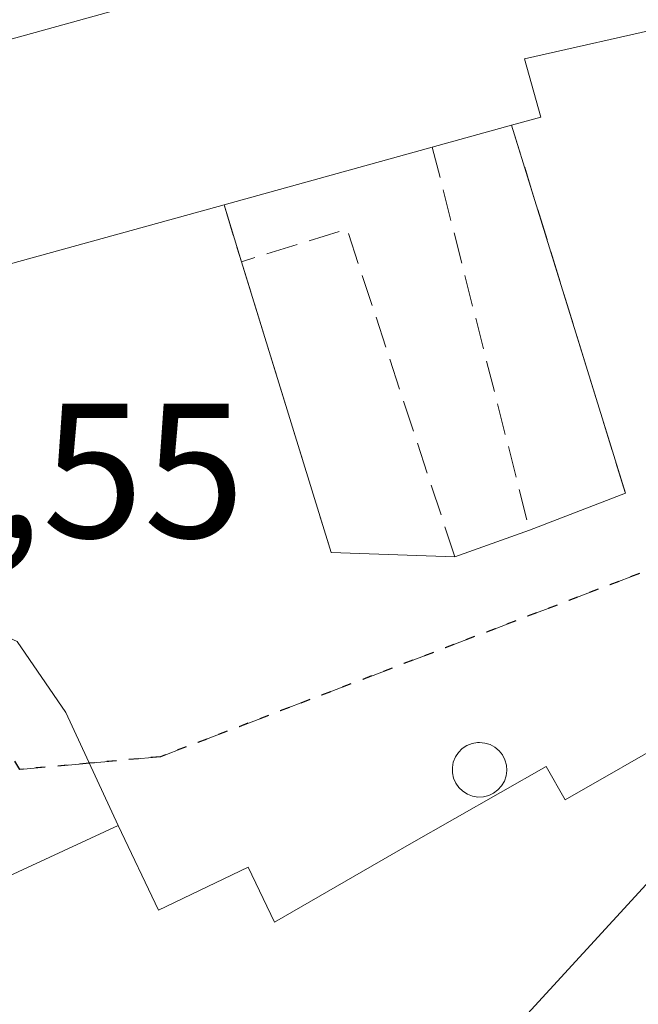
# Model space of a CAD drawing. Units: metres. Extents: x 573386 to 576837, y 4724183 to 4726545.
# Drawn here: x 576559 to 576592, y 4725438 to 4725489 of the extents above; entities that cross this region are included whole.
import ezdxf

# ---------------------------------------------------------------- set-up
doc = ezdxf.new("R2010")
doc.units = ezdxf.units.M
doc.header["$MEASUREMENT"] = 0
doc.linetypes.add('DGN Style 3', pattern=[2.307223458686699, 1.648016756204785, -0.6592067024819142])
doc.linetypes.add('DGN Style 5', pattern=[1.1536117293433497, 0.4944050268614355, -0.6592067024819142])
for name, color, linetype, lineweight in [('Curva de nivel normal', 30, 'Continuous', 0), ('Depósito de residuos Cxs', 6, 'Continuous', 0), ('Depósito genérico Cxs', 203, 'Continuous', 0), ('Edificación industrial Cxs', 135, 'Continuous', 13), ('Muro lineal', 1, 'DGN Style 3', 13), ('Pista pavimentada Cxs', 135, 'Continuous', 0), ('Ruta', 7, 'DGN Style 5', 30), ('Rótulo de punto de cota en terreno', 7, 'Continuous', 0), ('Senda', 7, 'DGN Style 3', 0), ('Senda no paivmentada conexión', 7, 'DGN Style 3', 0), ('Vía urbana Cxs', 4, 'Continuous', 0)]:
    doc.layers.add(name, color=color, linetype=linetype, lineweight=lineweight)
doc.styles.add('Style-Arial', font='txt')

msp = doc.modelspace()

# ---------------------------------------------------------------- linework, layer by layer
at = {"layer": 'Curva de nivel normal', "color": 30, "linetype": 'Continuous', "lineweight": 0, "elevation": 440, "flags": 128}
msp.add_lwpolyline([(576553.4641000004, 4725405.352600001), (576554.8300000001, 4725404.720100001), (576558.2000000002, 4725405.0101), (576559.6699999999, 4725405.800100001), (576561.5300000003, 4725407.630100001), (576566.04, 4725409.4801), (576568.7100000001, 4725411.6601), (576570.8300000001, 4725415.300100001), (576573.8700000001, 4725419.3101), (576578.5, 4725428.630100001), (576583.7100000001, 4725435.140100001), (576592.04, 4725444.210100001), (576598.04, 4725449.8201), (576600.3799999999, 4725454.8201), (576600.2719000002, 4725457.346200001)], dxfattribs=at)
at = {"layer": 'Depósito de residuos Cxs', "color": 6, "linetype": 'Continuous', "lineweight": 0, "extrusion": (0.2823808602716468, 0.07825011796930322, 0.9561056263771461), "elevation": 533012.5463276013, "flags": 128}
msp.add_lwpolyline([(4399899.413459523, -1737646.618154665), (4399899.413459524, -1737651.122249694)], dxfattribs=at)
at = {"layer": 'Depósito de residuos Cxs', "color": 6, "linetype": 'Continuous', "lineweight": 0, "extrusion": (0.06701443874294902, -0.2165861608465088, 0.9739607281249782), "elevation": -984400.6323475898, "flags": 128}
msp.add_lwpolyline([(1947610.477433547, 4230888.496401724), (1947610.477433547, 4230867.828765563)], dxfattribs=at)
at = {"layer": 'Depósito de residuos Cxs', "color": 6, "linetype": 'Continuous', "lineweight": 0, "extrusion": (-0.06093089828146608, -0.01689727389842721, 0.9979989517877338), "elevation": -114533.064688546, "flags": 128}
msp.add_lwpolyline([(-4399544.531612009, 1814795.300794391), (-4399544.53161201, 1814806.624449102)], dxfattribs=at)
at = {"layer": 'Depósito de residuos Cxs', "color": 6, "linetype": 'Continuous', "lineweight": 0, "extrusion": (0.2024851361246896, -0.6608580817382282, 0.7226799882727039), "elevation": -3005801.967462465, "flags": 128}
msp.add_lwpolyline([(1935624.506435299, 3143418.071492976), (1935624.506435299, 3143422.369777147)], dxfattribs=at)
at = {"layer": 'Depósito de residuos Cxs', "color": 6, "linetype": 'Continuous', "lineweight": 0, "extrusion": (0.03540741494348258, -0.1145090866153363, 0.9927910072364383), "elevation": -520254.8330766358, "flags": 128}
msp.add_lwpolyline([(1946794.582160498, 4312974.889453809), (1946794.582160498, 4312990.915041867)], dxfattribs=at)
at = {"layer": 'Depósito de residuos Cxs', "color": 6, "linetype": 'Continuous', "lineweight": 0, "extrusion": (0.02699516422021971, 0.0105070998426824, 0.9995803429247794), "elevation": 65657.10173409105, "flags": 128}
msp.add_lwpolyline([(4194521.614524566, -2250366.932643832), (4194521.614524567, -2250361.554272923)], dxfattribs=at)
at = {"layer": 'Depósito de residuos Cxs', "color": 6, "linetype": 'Continuous', "lineweight": 0, "extrusion": (0.04395610899809625, 0.01562634053820289, 0.9989112462892444), "elevation": 99627.02983372984, "flags": 128}
msp.add_lwpolyline([(4259345.821239977, -2123793.112495562), (4259345.821239977, -2123788.958249729)], dxfattribs=at)
at = {"layer": 'Depósito de residuos Cxs', "color": 6, "linetype": 'Continuous', "lineweight": 0, "extrusion": (0.007451647000082796, -0.0002653063173404091, 0.999972200898377), "elevation": 3484.318634607362, "flags": 128}
msp.add_lwpolyline([(576562.7317294683, 4725462.430818355), (576556.2715496537, 4725462.660818362)], dxfattribs=at)
at = {"layer": 'Depósito de residuos Cxs', "color": 6, "linetype": 'Continuous', "lineweight": 0}
msp.add_polyline3d([(576569.9600999998, 4725479.7401, 446.479800000001), (576580.8501000004, 4725482.7601, 447.1958000000013), (576585.0000999998, 4725483.9101, 445.8760000000038), (576590.9501, 4725464.6801, 441.1903000000021), (576585.9401000004, 4725462.7301, 441.3460999999952), (576582.0301000001, 4725461.340100001, 441.5399000000034), (576575.5701000001, 4725461.5701, 441.5880999999936), (576570.8701, 4725476.770099999, 443.5089000000008)], close=True, dxfattribs=at)
at = {"layer": 'Depósito genérico Cxs', "color": 203, "linetype": 'Continuous', "lineweight": 0, "elevation": 443.3086000000041, "flags": 128}
msp.add_lwpolyline([(576583.5201000003, 4725448.800100001), (576583.2401000002, 4725448.790100001), (576582.9501, 4725448.840100001), (576582.6901000004, 4725448.940099999), (576582.4501, 4725449.090100001), (576582.2401000002, 4725449.280099999), (576582.0800999999, 4725449.520099999), (576581.9600999998, 4725449.780099999), (576581.9001000002, 4725450.0601), (576581.9001000002, 4725450.340100001), (576581.9501, 4725450.620100001), (576582.0601000004, 4725450.890100001), (576582.2200999996, 4725451.120100001), (576582.4200999998, 4725451.3201), (576582.6601, 4725451.4801), (576582.9301000005, 4725451.590100001), (576583.2100999998, 4725451.640100001), (576583.3201000001, 4725451.640100001), (576583.6001000004, 4725451.610099999), (576583.8800999997, 4725451.530099999), (576584.1300999997, 4725451.390100001), (576584.3400999998, 4725451.210100001), (576584.5201000003, 4725450.9901), (576584.6501000002, 4725450.7301), (576584.7301000003, 4725450.460100001), (576584.7500999998, 4725450.170100001), (576584.7100999998, 4725449.890100001), (576584.6201, 4725449.620100001), (576584.4700999996, 4725449.370100001), (576584.2801000001, 4725449.1601), (576584.0601000004, 4725448.9901), (576583.8000999996, 4725448.870100001)], close=True, dxfattribs=at)
at = {"layer": 'Depósito genérico Cxs', "color": 203, "linetype": 'Continuous', "lineweight": 0}
msp.add_polyline3d([(576583.5201000003, 4725448.800100001, 443.2710999999982), (576583.2401000002, 4725448.790100001, 443.3062999999966), (576582.9501, 4725448.840100001, 443.3086000000039), (576582.6901000004, 4725448.940099999, 443.2792000000045), (576582.4501, 4725449.090100001, 443.1964000000008), (576582.2401000002, 4725449.280099999, 443.019100000005), (576582.0800999999, 4725449.520099999, 442.8365999999951), (576581.9600999998, 4725449.780099999, 442.6609999999928), (576581.9001000002, 4725450.0601, 442.4959999999992), (576581.9001000002, 4725450.340100001, 442.3487000000023), (576581.9501, 4725450.620100001, 442.2130999999936), (576582.0601000004, 4725450.890100001, 442.0935999999929), (576582.2200999996, 4725451.120100001, 442.0013999999938), (576582.4200999998, 4725451.3201, 441.9279999999999), (576582.6601, 4725451.4801, 441.8365000000049), (576582.9301000005, 4725451.590100001, 441.748900000006), (576583.2100999998, 4725451.640100001, 441.6946999999927), (576583.3201000001, 4725451.640100001, 441.6845999999932), (576583.6001000004, 4725451.610099999, 441.6757000000071), (576583.8800999997, 4725451.530099999, 441.695000000007), (576584.1300999997, 4725451.390100001, 441.7504999999946), (576584.3400999998, 4725451.210100001, 441.8319000000047), (576584.5201000003, 4725450.9901, 441.9382000000041), (576584.6501000002, 4725450.7301, 442.0714000000008), (576584.7301000003, 4725450.460100001, 442.2146000000066), (576584.7500999998, 4725450.170100001, 442.3748999999953), (576584.7100999998, 4725449.890100001, 442.5354999999981), (576584.6201, 4725449.620100001, 442.6956999999966), (576584.4700999996, 4725449.370100001, 442.8510999999999), (576584.2801000001, 4725449.1601, 442.9885000000068), (576584.0601000004, 4725448.9901, 443.1070999999939), (576583.8000999996, 4725448.870100001, 443.2020000000048), (576583.5201000003, 4725448.800100001, 443.2710999999982)], dxfattribs=at)
at = {"layer": 'Edificación industrial Cxs', "color": 135, "linetype": 'Continuous', "lineweight": 13, "elevation": 448.8430999999985, "flags": 128}
msp.add_lwpolyline([(576593.3901000004, 4725489.110099999), (576585.6700999998, 4725487.380100001), (576586.5301000001, 4725484.3201), (576585.0000999998, 4725483.9101), (576580.8501000004, 4725482.7601), (576569.9600999998, 4725479.7401), (576557.8800999997, 4725476.4101), (576558.2600999996, 4725475.100099999), (576544.4401000004, 4725471.2501), (576543.8901000004, 4725473.1801), (576539.6700999998, 4725472.0601), (576536.8901000004, 4725482.360099999), (576541.0100999996, 4725483.470100001), (576540.6001000004, 4725484.960100001), (576554.4200999998, 4725488.8101), (576554.8400999998, 4725487.3101), (576583.5100999996, 4725495.2501), (576582.9101, 4725497.6801), (576582.6201, 4725498.840100001), (576608.2500999998, 4725507.280099999)], dxfattribs=at)
at = {"layer": 'Edificación industrial Cxs', "color": 135, "linetype": 'Continuous', "lineweight": 13, "extrusion": (0.2823808602716468, 0.07825011796930322, 0.9561056263771461), "elevation": 533012.5463276013, "flags": 128}
msp.add_lwpolyline([(4399899.413459523, -1737646.618154665), (4399899.413459524, -1737651.122249694)], dxfattribs=at)
at = {"layer": 'Edificación industrial Cxs', "color": 135, "linetype": 'Continuous', "lineweight": 13, "extrusion": (-0.06093089828146608, -0.01689727389842721, 0.9979989517877338), "elevation": -114533.064688546, "flags": 128}
msp.add_lwpolyline([(-4399544.531612009, 1814795.300794391), (-4399544.53161201, 1814806.624449102)], dxfattribs=at)
at = {"layer": 'Edificación industrial Cxs', "color": 135, "linetype": 'Continuous', "lineweight": 13, "elevation": 444.2562999999939, "flags": 128}
msp.add_lwpolyline([(576624.6300999997, 4725455.550100001), (576600.1901000004, 4725445.8101), (576611.1401000004, 4725426.170100001), (576603.3201000001, 4725421.290100001), (576601.6201, 4725418.290100001), (576557.9401000004, 4725396.210100001), (576544.8000999996, 4725423.050100001), (576538.7200999996, 4725435.4101), (576564.4200999998, 4725447.300100001), (576566.5301000001, 4725442.880100001), (576571.2301000003, 4725445.130100001), (576572.6001000004, 4725442.2501), (576579.6401000004, 4725446.300100001), (576586.8000999996, 4725450.380100001), (576587.8000999996, 4725448.6501), (576593.7100999998, 4725452.020099999), (576594.6201, 4725455.130100001), (576618.4401000004, 4725464.470100001)], close=True, dxfattribs=at)
at = {"layer": 'Edificación industrial Cxs', "color": 135, "linetype": 'Continuous', "lineweight": 13}
for points in [[(576582.9101, 4725497.6801, 443.4401000000071), (576582.6201, 4725498.840100001, 444.5439000000042), (576608.2500999998, 4725507.280099999, 441.2486000000063), (576620.0500999996, 4725506.7501, 440.5755999999965), (576624.0500999996, 4725504.130100001, 441.345100000006), (576629.1201, 4725490.220100001, 441.2578999999969), (576616.0000999998, 4725482.7301, 443.773199999996), (576621.6901000004, 4725472.7501, 439.9345999999932), (576617.2401000002, 4725470.360099999, 440.8554000000004), (576610.9700999996, 4725480.140100001, 444.6765000000014), (576598.6501000002, 4725473.290100001, 442.4541999999929), (576593.3901000004, 4725489.110099999, 445.2284999999974), (576585.6700999998, 4725487.380100001, 446.9986999999965), (576586.5301000001, 4725484.3201, 445.0521000000008), (576585.0000999998, 4725483.9101, 445.8760000000038)], [(576569.9600999998, 4725479.7401, 446.479800000001), (576557.8800999997, 4725476.4101, 448.585699999996), (576558.2600999996, 4725475.100099999, 447.290399999998), (576544.4401000004, 4725471.2501, 447.8378999999986), (576543.8901000004, 4725473.1801, 448.8430999999982), (576539.6700999998, 4725472.0601, 446.3916000000027), (576536.8901000004, 4725482.360099999, 445.8830000000017), (576541.0100999996, 4725483.470100001, 447.9922999999981), (576540.6001000004, 4725484.960100001, 446.5206999999937), (576554.4200999998, 4725488.8101, 446.6682000000001), (576554.8400999998, 4725487.3101, 447.9135999999999), (576583.5100999996, 4725495.2501, 445.2556999999942), (576582.9101, 4725497.6801, 443.4401000000071)], [(576611.1401000004, 4725426.170100001, 439.6870999999956), (576603.3201000001, 4725421.290100001, 441.5589999999939), (576601.6201, 4725418.290100001, 440.8641999999964), (576557.9401000004, 4725396.210100001, 441.5834000000032), (576544.8000999996, 4725423.050100001, 443.8279000000039), (576538.7200999996, 4725435.4101, 442.7740999999951), (576564.4200999998, 4725447.300100001, 442.2692999999999), (576566.5301000001, 4725442.880100001, 444.2562999999937), (576571.2301000003, 4725445.130100001, 442.5154000000039), (576572.6001000004, 4725442.2501, 443.6585000000051), (576579.6401000004, 4725446.300100001, 443.1309000000037), (576586.8000999996, 4725450.380100001, 442.0562000000064), (576587.8000999996, 4725448.6501, 442.9665999999997), (576593.7100999998, 4725452.020099999, 442.4842000000062), (576594.6201, 4725455.130100001, 441.5546000000032), (576618.4401000004, 4725464.470100001, 440.8996000000043)]]:
    msp.add_polyline3d(points, dxfattribs=at)
at = {"layer": 'Muro lineal', "color": 1, "linetype": 'DGN Style 3', "lineweight": 13, "extrusion": (0.01075030254921694, 0.002651428673098606, 0.9999386985816139), "elevation": 19171.17368845394, "flags": 128}
msp.add_lwpolyline([(576544.8242145096, 4725463.459308499), (576489.8006480889, 4725449.8892608)], dxfattribs=at)
at = {"layer": 'Muro lineal', "color": 1, "linetype": 'DGN Style 3', "lineweight": 13, "extrusion": (0.06701443874294902, -0.2165861608465088, 0.9739607281249782), "elevation": -984400.6323475898, "flags": 128}
msp.add_lwpolyline([(1947610.477433547, 4230888.496401724), (1947610.477433547, 4230867.828765563)], dxfattribs=at)
at = {"layer": 'Muro lineal', "color": 1, "linetype": 'DGN Style 3', "lineweight": 13, "extrusion": (0.06707753773290465, -0.2639613125273236, 0.9621980198589807), "elevation": -1208238.717039334, "flags": 128}
msp.add_lwpolyline([(1722663.370763186, 4270272.017842234), (1722663.370763186, 4270250.539295029)], dxfattribs=at)
at = {"layer": 'Muro lineal', "color": 1, "linetype": 'DGN Style 3', "lineweight": 13, "extrusion": (0.2024851361246896, -0.6608580817382282, 0.7226799882727039), "elevation": -3005801.967462465, "flags": 128}
msp.add_lwpolyline([(1935624.506435299, 3143422.369777147), (1935624.506435299, 3143418.071492976)], dxfattribs=at)
at = {"layer": 'Muro lineal', "color": 1, "linetype": 'DGN Style 3', "lineweight": 13, "extrusion": (-0.08598500392437496, -0.187064881619758, 0.9785771861047606), "elevation": -933113.1934325272, "flags": 128}
msp.add_lwpolyline([(-1449680.166775441, 4437359.472870266), (-1449692.445605718, 4437372.971005992), (-1449696.751135261, 4437369.036680718)], dxfattribs=at)
at = {"layer": 'Muro lineal', "color": 1, "linetype": 'DGN Style 3', "lineweight": 13, "extrusion": (0.03540741494348258, -0.1145090866153363, 0.9927910072364383), "elevation": -520254.8330766358, "flags": 128}
msp.add_lwpolyline([(1946794.582160498, 4312990.915041867), (1946794.582160498, 4312974.889453809)], dxfattribs=at)
at = {"layer": 'Pista pavimentada Cxs', "color": 135, "linetype": 'Continuous', "lineweight": 0, "extrusion": (0.01617647110951842, 0.007483978268602657, 0.9998411433081348), "elevation": 45134.12163046148, "flags": 128}
msp.add_lwpolyline([(4046613.621949803, -2507022.141478756), (4046613.621949803, -2506993.819809966)], dxfattribs=at)
at = {"layer": 'Pista pavimentada Cxs', "color": 135, "linetype": 'Continuous', "lineweight": 0}
for points in [[(576526.3536, 4725483.581700001, 444.0678000000044), (576529.0840999996, 4725479.4619, 443.860799999995), (576533.1057000002, 4725474.2761, 443.8592999999965), (576537.2500999998, 4725465.860099999, 444.7924999999959), (576541.2401000002, 4725462.6601, 444.5329000000056), (576548.3000999996, 4725460.600099999, 442.6904000000068), (576553.1901000004, 4725459.640100001, 442.1199999999953), (576559.1407000005, 4725456.919500001, 441.7366999999941), (576561.6807000004, 4725453.215299999, 441.5236000000005), (576564.4200999998, 4725447.300100001, 442.2692999999999)], [(576559.1407000005, 4725456.919500001, 441.7366999999941), (576561.6807000004, 4725453.215299999, 441.5236000000005), (576564.4200999998, 4725447.300100001, 442.2692999999999), (576538.7200999996, 4725435.4101, 442.7740999999951)]]:
    msp.add_polyline3d(points, dxfattribs=at)
at = {"layer": 'Ruta', "color": 7, "linetype": 'DGN Style 5', "lineweight": 30}
msp.add_polyline3d([(576604.6129000001, 4725465.4167, 439.8611999999994), (576566.6287000002, 4725450.892300001, 441.4198000000034), (576562.9110000003, 4725450.558599999, 441.829700000002), (576559.2730999999, 4725450.232100001, 441.9119000000064), (576557.4209000003, 4725453.473300001, 441.7339999999967), (576556.0318999998, 4725456.0529, 441.8545000000013), (576553.0553000001, 4725457.640500001, 442.0216999999975), (576545.9115000004, 4725459.095699999, 442.811600000001), (576540.2890999997, 4725459.558700001, 443.3077999999951), (576538.5569000002, 4725460.301100001, 443.3874000000069), (576537.5110999999, 4725460.749299999, 443.3666999999987), (576535.4605, 4725465.644099999, 444.9219000000012), (576532.4177000001, 4725471.9279, 443.9260999999969), (576526.3985000001, 4725479.931500001, 443.9744999999967), (576523.8821, 4725483.645099999, 444.0338999999949), (576520.2181000002, 4725489.052100001, 444.2302999999956), (576519.6700999998, 4725488.8201, 444.1946999999927), (576512.4801000003, 4725486.4901, 443.8230999999942), (576504.8901000004, 4725484.0101, 444.1269999999931), (576499.5301000001, 4725483.0601, 444.0353999999934)], dxfattribs=at)
at = {"layer": 'Senda', "color": 7, "linetype": 'DGN Style 3', "lineweight": 0}
msp.add_polyline3d([(576633.8992999997, 4725478.425200001, 438.0078000000067), (576604.6129000001, 4725465.4167, 439.8611999999994), (576566.6287000002, 4725450.892300001, 441.4198000000034), (576562.9110000003, 4725450.558599999, 441.829700000002)], dxfattribs=at)
at = {"layer": 'Senda no paivmentada conexión', "color": 7, "linetype": 'DGN Style 3', "lineweight": 0, "extrusion": (0.0224092275372964, 0.002011218767961265, 0.9997468587198707), "elevation": 22865.96216735848, "flags": 128}
msp.add_lwpolyline([(4654993.923446706, -996401.8706203509), (4654993.923446706, -996398.2171732798)], dxfattribs=at)
at = {"layer": 'Vía urbana Cxs', "color": 4, "linetype": 'Continuous', "lineweight": 0, "extrusion": (0.239462090097212, -0.9709057147494949, 2.174965196986127e-05), "elevation": -4449942.944222429, "flags": 128}
msp.add_lwpolyline([(1691385.194069309, 540.2248104505911), (1691368.547456088, 541.7779104509485), (1691367.521598161, 541.5521104499732), (1691328.525336308, 540.8523104507273)], dxfattribs=at)

# ---------------------------------------------------------------- texts
at = {"layer": 'Rótulo de punto de cota en terreno', "color": 7, "linetype": 'Continuous', "lineweight": 0, "style": 'Style-Arial'}
msp.add_text('442,55', height=7.000000000000002, dxfattribs=at).set_placement((576541.8978000004, 4725462.347800001))

doc.saveas('drawing.dxf')
